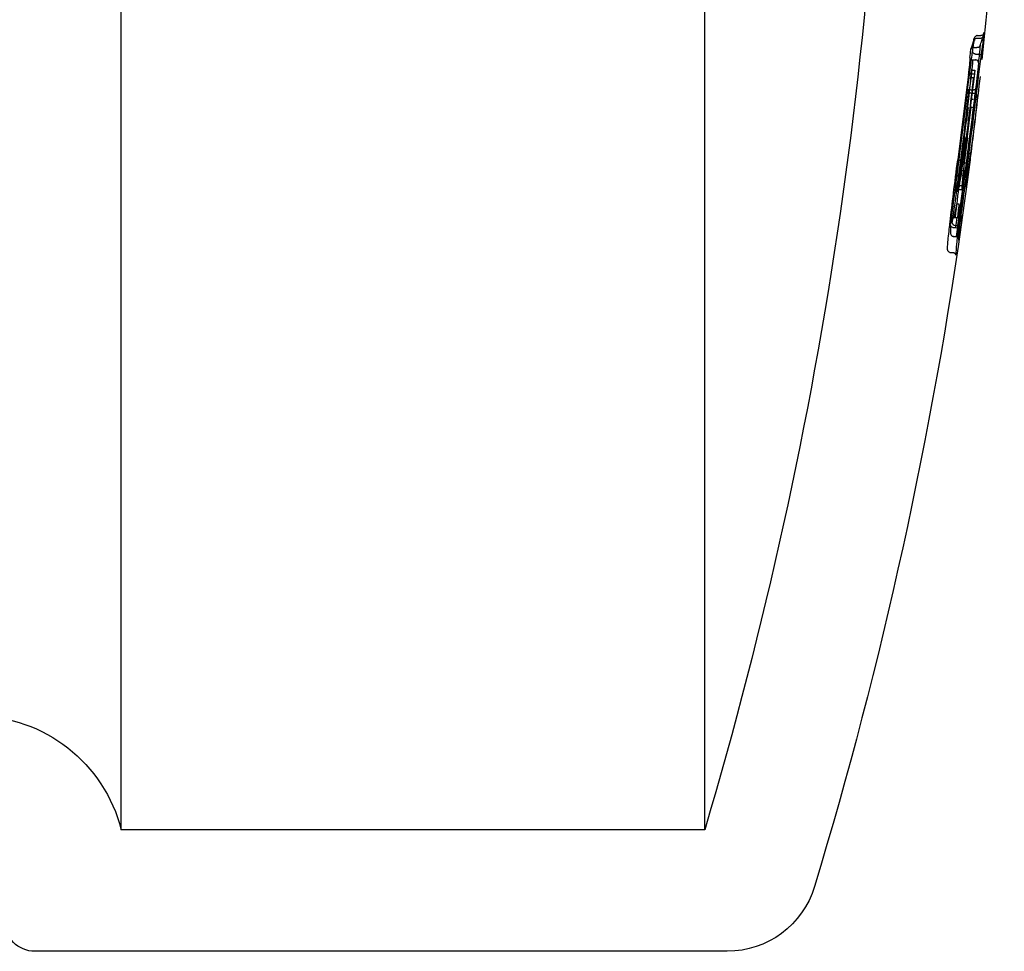
# Model space of a CAD drawing. Units: millimetres. Extents: x 34827 to 41223, y -2252 to 7565.
# Drawn here: x 39238 to 39270, y 3620 to 3651 of the extents above; entities that cross this region are included whole.
import ezdxf

# ---------------------------------------------------------------- set-up
doc = ezdxf.new("R2010")
doc.units = ezdxf.units.MM
doc.header["$LTSCALE"] = 500
doc.layers.add('HAGS-PLAN', color=7, linetype='Continuous')

msp = doc.modelspace()

# ---------------------------------------------------------------- linework, layer by layer
at = {"layer": 'HAGS-PLAN'}
for p, q in [((39241.18, 3623.863), (39241.18, 3664.863)), ((39260.383, 3623.863), (39260.383, 3664.863)), ((39269.364, 3650.01), (39269.468, 3650.01)), ((39269.25, 3649.619), (39269.344, 3649.619)), ((39269.358, 3649.931), (39269.479, 3649.931)), ((39269.312, 3649.4), (39269.393, 3649.4)), ((39269.215, 3649.211), (39269.293, 3649.211)), ((39269.163, 3648.752), (39269.264, 3648.752)), ((39269.18, 3648.867), (39269.273, 3648.867)), ((39269.264, 3648.752), (39269.264, 3648.752)), ((39269.138, 3648.23), (39269.24, 3648.23)), ((39269.173, 3648.114), (39269.25, 3648.114)), ((39269.135, 3647.92), (39269.22, 3647.92)), ((39268.946, 3646.647), (39269.041, 3646.647)), ((39268.81, 3645.906), (39268.809, 3645.906)), ((39268.81, 3645.906), (39268.901, 3645.906)), ((39268.902, 3645.906), (39268.901, 3645.906)), ((39268.911, 3645.823), (39268.993, 3645.823)), ((39268.993, 3645.823), (39268.999, 3645.823)), ((39268.822, 3645.573), (39268.939, 3645.573)), ((39268.737, 3645.079), (39268.863, 3645.079)), ((39268.792, 3645.385), (39268.792, 3645.385)), ((39268.864, 3645.079), (39268.863, 3645.079)), ((39268.88, 3645.385), (39268.88, 3645.385)), ((39268.735, 3644.938), (39268.863, 3644.938)), ((39268.674, 3644.468), (39268.762, 3644.468)), ((39268.763, 3644.468), (39268.762, 3644.468)), ((39268.604, 3644.025), (39268.651, 3644.025)), ((39268.651, 3644.025), (39268.754, 3644.025)), ((39268.568, 3643.696), (39268.64, 3643.696)), ((39268.631, 3643.758), (39268.713, 3643.758)), ((39268.576, 3643.399), (39268.648, 3643.399)), ((39268.48, 3642.866), (39268.551, 3642.866)), ((39260.383, 3623.863), (39241.18, 3623.863)), ((39261.127, 3619.863), (39238.337, 3619.863))]:
    msp.add_line(p, q, dxfattribs=at)
at = {"layer": 'HAGS-PLAN', "extrusion": (2.17789e-16, 0, -1)}
for centre, radius, start, end in [((-39122.194, 3664.863), 144.143, 180, 196.52538), ((-39122.194, 3664.863), 148.037, 185.88176, 186.10414), ((-39122.194, 3664.863), 147.843, 186.18094, 187.77452), ((-39122.194, 3664.863), 148.143, 187.90367, 196.82025), ((-39261.127, 3622.863), 3, 196.8202, 270), ((-39238.337, 3620.863), 1, 270, 0)]:
    msp.add_arc(centre, radius, start, end, dxfattribs=at)
at = {"layer": 'HAGS-PLAN', "extrusion": (2.17789e-16, 1.54074e-33, -1)}
msp.add_arc((-39122.194, 3664.863), 148.143, 182.00537, 186.06218, dxfattribs=at)
at = {"layer": 'HAGS-PLAN'}
for radius, start, end in [(147.745, 353.94801, 354.04908), (147.98, 351.77623, 351.90509), (148.134, 351.61937, 351.93931)]:
    msp.add_arc((39122.194, 3664.863), radius, start, end, dxfattribs=at)
at = {"layer": 'HAGS-PLAN', "extrusion": (2.17789e-16, -6.16298e-33, -1)}
msp.add_arc((-39122.194, 3664.863), 147.785, 188.11757, 188.19491, dxfattribs=at)
at = {"layer": 'HAGS-PLAN', "extrusion": (2.17789e-16, 1.91052e-30, -1)}
msp.add_arc((-39122.194, 3664.863), 148.034, 188.0919, 188.33715, dxfattribs=at)
at = {"layer": 'HAGS-PLAN', "extrusion": (2.17789e-16, 6.16298e-33, -1)}
msp.add_arc((-39122.194, 3664.863), 148.08, 188.07424, 188.25831, dxfattribs=at)
at = {"layer": 'HAGS-PLAN', "extrusion": (2.17789e-16, 3.85186e-34, -1)}
msp.add_arc((-39236.337, 3622.621), 5, 90.5, 165.6253, dxfattribs=at)
at = {"layer": 'HAGS-PLAN', "extrusion": (2.50641e-16, 8.01979e-17, -1)}
msp.add_ellipse((39269.362, 3649.997), major_axis=(-0.0997, -0.0002), ratio=0.13543, start_param=1.505358, end_param=1.58542, dxfattribs=at)
at = {"layer": 'HAGS-PLAN'}
for centre, major_axis, ratio, start_param, end_param in [((39269.469, 3650.024), (-0.0997, -0.0002), 0.135431, -4.726985, -4.646984), ((39269.356, 3649.828), (-0.0955, 0.0295), 0.997476, -0.06563, 0.039945), ((39269.342, 3649.605), (-0.0995, -0.0002), 0.135091, -1.719224, -1.58368), ((39269.313, 3649.496), (-0.0839, -0.0486), 0.99231, 0.923346, 1.042288), ((39267.974, 3645.795), (1.427, 10.379), 0.086156, -1.528107, -1.282927), ((39269.237, 3648.572), (-0.0994, 0.0111), 0.512719, -1.512573, 0.002094), ((39269.137, 3648.199), (-0.0993, 0.0122), 0.309392, -1.532132, 0.029272), ((39269.151, 3647.604), (-0.0991, 0.0132), 0.428619, -2.293159, -1.515575), ((39269.151, 3647.604), (0.0991, -0.0132), 0.428619, 0.03528, 0.848434), ((39270.412, 3661.432), (3.382, 28.755), 0.014692, -2.161111, -2.109126), ((39268.81, 3645.911), (-0.0992, 0.0127), 0.042635, -0.038178, 1.573679), ((39268.932, 3646.934), (-0.627, -5.205), 0.038931, 1.186284, 1.360492), ((39268.902, 3645.902), (0.0992, -0.0127), 0.000001, 0, 0.000057), ((39268.932, 3646.934), (-0.627, -5.205), 0.038931, 0.919238, 1.186284), ((39268.561, 3643.869), (-0.0993, 0.0114), 0.000009, 0, 0.000054), ((39268.631, 3643.827), (-0.0989, 0.0147), 0.679948, 0.007703, 1.671314), ((39268.608, 3644.068), (-0.0746, -0.0034), 0.569004, 1.325853, 1.491238), ((39268.577, 3643.512), (0.011, 0.112), 0.889521, 1.628953, 1.67068), ((39268.568, 3643.796), (-0.0703, 0.0704), 0.997829, 2.23975, 2.357893), ((39268.638, 3643.738), (0.0993, -0.0114), 0.000007, 0, 0.000045), ((39268.648, 3643.3), (-0.0721, 0.0683), 0.999568, -0.970756, -0.812404), ((39268.48, 3642.967), (-0.0385, -0.0923), 0.999807, 0.113415, 0.395481)]:
    msp.add_ellipse(centre, major_axis=major_axis, ratio=ratio, start_param=start_param, end_param=end_param, dxfattribs=at)
at = {"layer": 'HAGS-PLAN', "extrusion": (2.16662e-16, -4.03859e-18, -1)}
msp.add_ellipse((39269.477, 3650.027), major_axis=(0.0955, -0.0296), ratio=0.997479, start_param=-0.038111, end_param=0.060167, dxfattribs=at)
at = {"layer": 'HAGS-PLAN', "extrusion": (2.16696e-16, -1.30879e-17, -1)}
msp.add_ellipse((39269.241, 3649.531), major_axis=(-0.0976, 0.023), ratio=0.864123, start_param=-0.110609, end_param=1.325266, dxfattribs=at)
at = {"layer": 'HAGS-PLAN', "extrusion": (2.51326e-16, -6.21155e-17, -1)}
msp.add_ellipse((39269.252, 3649.632), major_axis=(-0.0995, -0.0002), ratio=0.13509, start_param=-1.557915, end_param=-1.422273, dxfattribs=at)
at = {"layer": 'HAGS-PLAN', "extrusion": (2.16768e-16, -1.29861e-17, -1)}
for start_param, end_param in [(-3.252979, -1.816241), (-3.290731, -3.252979)]:
    msp.add_ellipse((39269.353, 3649.706), major_axis=(-0.0976, 0.023), ratio=0.863549, start_param=start_param, end_param=end_param, dxfattribs=at)
at = {"layer": 'HAGS-PLAN', "extrusion": (0, 0, -1)}
for centre, major_axis, ratio, start_param, end_param in [((39268.81, 3646.072), (1.007, 7.764), 0.014349, -5.066783, -4.692969), ((39269.031, 3646.89), (-0.627, -5.27), 0.038493, -1.360915, -1.102821)]:
    msp.add_ellipse(centre, major_axis=major_axis, ratio=ratio, start_param=start_param, end_param=end_param, dxfattribs=at)
at = {"layer": 'HAGS-PLAN', "extrusion": (2.18035e-16, -2.18902e-18, -1)}
msp.add_ellipse((39269.163, 3648.719), major_axis=(-0.0993, 0.0122), ratio=0.330456, start_param=-0.037172, end_param=1.528662, dxfattribs=at)
at = {"layer": 'HAGS-PLAN', "extrusion": (1.36013e-18, 1.70234e-17, -1)}
msp.add_ellipse((39269.263, 3648.868), major_axis=(-0.029, -0.362), ratio=0.027436, start_param=-1.570762, end_param=-1.249045, dxfattribs=at)
at = {"layer": 'HAGS-PLAN', "extrusion": (2.39051e-16, -7.20338e-18, -1)}
msp.add_ellipse((39253.9, 3625.957), major_axis=(12.176, 43.052), ratio=0.233195, start_param=-5.330268, end_param=-5.263649, dxfattribs=at)
at = {"layer": 'HAGS-PLAN', "extrusion": (2.17736e-16, -5.09647e-18, -1)}
msp.add_ellipse((39269.24, 3648.261), major_axis=(0.0993, -0.0122), ratio=0.309484, start_param=-0.030622, end_param=1.532146, dxfattribs=at)
at = {"layer": 'HAGS-PLAN', "extrusion": (2.18291e-16, -8.42339e-19, -1)}
msp.add_ellipse((39269.055, 3647.691), major_axis=(-0.0991, 0.0132), ratio=0.428778, start_param=-1.626034, end_param=-0.036622, dxfattribs=at)
at = {"layer": 'HAGS-PLAN', "extrusion": (3.07649e-18, 2.61189e-17, -1)}
msp.add_ellipse((39268.926, 3646.649), major_axis=(-0.611, -5.024), ratio=0.003921, start_param=-1.570811, end_param=-1.316999, dxfattribs=at)
at = {"layer": 'HAGS-PLAN', "extrusion": (2.18331e-16, -8.74307e-19, -1)}
msp.add_ellipse((39268.792, 3645.41), major_axis=(-0.0992, 0.0124), ratio=0.243383, start_param=-1.600324, end_param=0.029348, dxfattribs=at)
at = {"layer": 'HAGS-PLAN', "extrusion": (2.18332e-16, -8.62904e-19, -1)}
msp.add_ellipse((39268.88, 3645.361), major_axis=(0.0992, -0.0124), ratio=0.243284, start_param=-1.600315, end_param=-1.004867, dxfattribs=at)
at = {"layer": 'HAGS-PLAN', "extrusion": (2.51002e-16, -8.59585e-18, -1)}
msp.add_ellipse((39268.88, 3645.361), major_axis=(0.0992, -0.0124), ratio=0.243284, start_param=-1.004867, end_param=-0.951414, dxfattribs=at)
at = {"layer": 'HAGS-PLAN', "extrusion": (2.08642e-16, 1.08196e-16, -1)}
msp.add_ellipse((39268.88, 3645.361), major_axis=(0.0992, -0.0124), ratio=0.243284, start_param=-0.951414, end_param=0.030669, dxfattribs=at)
at = {"layer": 'HAGS-PLAN', "extrusion": (2.15521e-16, 4.79322e-17, -1)}
msp.add_ellipse((39268.674, 3644.492), major_axis=(-0.0991, 0.0131), ratio=0.237491, start_param=-0.000025, end_param=0.000247, dxfattribs=at)
at = {"layer": 'HAGS-PLAN', "extrusion": (2.13422e-16, -3.76819e-17, -1)}
msp.add_ellipse((39268.569, 3643.785), major_axis=(-0.1, 0.002), ratio=0.888856, start_param=-0.010376, end_param=0.106855, dxfattribs=at)
at = {"layer": 'HAGS-PLAN', "extrusion": (2.13514e-16, -3.80872e-17, -1)}
msp.add_ellipse((39268.569, 3643.785), major_axis=(-0.1, 0.002), ratio=0.889273, start_param=-1.45963, end_param=-0.007158, dxfattribs=at)
at = {"layer": 'HAGS-PLAN', "extrusion": (2.55468e-16, -2.04524e-17, -1)}
msp.add_ellipse((39268.654, 3644.048), major_axis=(-0.098, -0.0007), ratio=0.232611, start_param=-1.539397, end_param=-1.406753, dxfattribs=at)
at = {"layer": 'HAGS-PLAN', "extrusion": (2.17787e-16, -4.75646e-21, -1)}
msp.add_ellipse((39268.64, 3643.597), major_axis=(0.0703, -0.0704), ratio=0.997831, start_param=-2.358027, end_param=-2.23995, dxfattribs=at)
at = {"layer": 'HAGS-PLAN', "extrusion": (2.13637e-16, -3.80892e-17, -1)}
msp.add_ellipse((39268.639, 3643.607), major_axis=(-0.1, 0.002), ratio=0.888853, start_param=1.681371, end_param=3.28149, dxfattribs=at)
at = {"layer": 'HAGS-PLAN', "extrusion": (2.17786e-16, 4.41532e-21, -1)}
msp.add_ellipse((39268.576, 3643.499), major_axis=(0.0722, -0.0683), ratio=0.999567, start_param=0.813088, end_param=0.971534, dxfattribs=at)
at = {"layer": 'HAGS-PLAN', "extrusion": (2.1251e-16, -2.9289e-17, -1)}
msp.add_ellipse((39268.647, 3643.287), major_axis=(0.011, 0.112), ratio=0.890175, start_param=0.051331, end_param=1.610948, dxfattribs=at)
at = {"layer": 'HAGS-PLAN', "extrusion": (2.16877e-16, 8.51154e-21, -1)}
msp.add_ellipse((39268.551, 3642.767), major_axis=(0.0281, 0.096), ratio=0.999815, start_param=-0.285209, end_param=0.000005, dxfattribs=at)
at = {"layer": 'HAGS-PLAN'}
for points, knots in [([(39269.356, 3650.01), (39269.349, 3650.01), (39269.343, 3650.009), (39269.327, 3650.006), (39269.317, 3650.002), (39269.298, 3649.99), (39269.288, 3649.982), (39269.273, 3649.963), (39269.267, 3649.953), (39269.257, 3649.931), (39269.254, 3649.919), (39269.253, 3649.907), (39269.253, 3649.906), (39269.253, 3649.906)], [0.0243779, 0.0243779, 0.0243779, 0.0243779, 0.02700905, 0.02700905, 0.03115496, 0.03115496, 0.03704221, 0.03704221, 0.04284741, 0.04284741, 0.04898896, 0.04898896, 0.04926955, 0.04926955, 0.04926955, 0.04926955]), ([(39269.573, 3650.001), (39269.572, 3649.999), (39269.569, 3649.982), (39269.557, 3649.916), (39269.547, 3649.85), (39269.518, 3649.647), (39269.496, 3649.489), (39269.447, 3649.112), (39269.418, 3648.886), (39269.372, 3648.515), (39269.355, 3648.384), (39269.339, 3648.249)], [0, 0, 0, 0, 0.344225, 0.344225, 0.940576, 0.940576, 1.746329, 1.746329, 2.576275, 2.576275, 3.004343, 3.004343, 3.004343, 3.004343]), ([(39269.451, 3649.683), (39269.46, 3649.708), (39269.469, 3649.734), (39269.488, 3649.787), (39269.498, 3649.816), (39269.516, 3649.873), (39269.524, 3649.901), (39269.541, 3649.958), (39269.548, 3649.987), (39269.563, 3650.044), (39269.57, 3650.073), (39269.576, 3650.101)], [6.2322056, 6.2322056, 6.2322056, 6.2322056, 6.23589525, 6.23589525, 6.24002964, 6.24002964, 6.24416404, 6.24416404, 6.24829843, 6.24829843, 6.25243283, 6.25243283, 6.25243283, 6.25243283]), ([(39269.576, 3650.101), (39269.575, 3650.094), (39269.573, 3650.087), (39269.565, 3650.069), (39269.56, 3650.059), (39269.545, 3650.041), (39269.535, 3650.032), (39269.515, 3650.02), (39269.506, 3650.016), (39269.49, 3650.011), (39269.483, 3650.01), (39269.476, 3650.01)], [0.00166416, 0.00166416, 0.00166416, 0.00166416, 0.00459084, 0.00459084, 0.00894314, 0.00894314, 0.01354278, 0.01354278, 0.01676579, 0.01676579, 0.01891271, 0.01891271, 0.01891271, 0.01891271]), ([(39269.479, 3649.931), (39269.49, 3649.931), (39269.502, 3649.933), (39269.522, 3649.94), (39269.532, 3649.946), (39269.547, 3649.957), (39269.553, 3649.963), (39269.56, 3649.973), (39269.563, 3649.977), (39269.567, 3649.984), (39269.568, 3649.986), (39269.569, 3649.99), (39269.57, 3649.991), (39269.57, 3649.992)], [0, 0, 0, 0, 0.0363927, 0.0363927, 0.0723616, 0.0723616, 0.1055638, 0.1055638, 0.1347411, 0.1347411, 0.1699265, 0.1699265, 0.1982962, 0.1982962, 0.1982962, 0.1982962]), ([(39269.579, 3650.115), (39269.579, 3650.115), (39269.579, 3650.114), (39269.578, 3650.109), (39269.577, 3650.105), (39269.576, 3650.101)], [-0.000215532, -0.000215532, -0.000215532, -0.000215532, 0, 0, 0.001664159, 0.001664159, 0.001664159, 0.001664159]), ([(39269.038, 3648.211), (39269.067, 3648.448), (39269.096, 3648.676), (39269.148, 3649.086), (39269.172, 3649.272), (39269.213, 3649.569), (39269.229, 3649.684), (39269.248, 3649.802), (39269.253, 3649.83), (39269.259, 3649.853)], [0, 0, 0, 0, 0.752019, 0.752019, 1.529593, 1.529593, 2.302042, 2.302042, 2.772733, 2.772733, 2.772733, 2.772733]), ([(39269.147, 3649.563), (39269.155, 3649.587), (39269.164, 3649.611), (39269.18, 3649.659), (39269.188, 3649.683), (39269.203, 3649.73), (39269.211, 3649.754), (39269.225, 3649.802), (39269.231, 3649.826), (39269.244, 3649.873), (39269.25, 3649.897), (39269.255, 3649.921)], [6.23260385, 6.23260385, 6.23260385, 6.23260385, 6.23629275, 6.23629275, 6.23998166, 6.23998166, 6.24367056, 6.24367056, 6.24735946, 6.24735946, 6.25104837, 6.25104837, 6.25104837, 6.25104837]), ([(39269.263, 3649.863), (39269.264, 3649.866), (39269.265, 3649.869), (39269.268, 3649.876), (39269.27, 3649.879), (39269.274, 3649.886), (39269.277, 3649.89), (39269.285, 3649.9), (39269.292, 3649.907), (39269.307, 3649.917), (39269.315, 3649.922), (39269.334, 3649.928), (39269.344, 3649.931), (39269.356, 3649.931), (39269.357, 3649.931), (39269.358, 3649.931)], [0, 0, 0, 0, 0.0383583, 0.0383583, 0.0630421, 0.0630421, 0.0883118, 0.0883118, 0.122441, 0.122441, 0.1525021, 0.1525021, 0.1866741, 0.1866741, 0.1897617, 0.1897617, 0.1897617, 0.1897617]), ([(39269.115, 3649.288), (39269.114, 3649.238), (39269.107, 3649.151), (39269.088, 3648.95), (39269.076, 3648.834), (39269.063, 3648.73)], [0.0000000983, 0.0000000983, 0.0000000983, 0.0000000983, 0.0003303215, 0.0003303215, 0.000660643, 0.000660643, 0.000660643, 0.000660643]), ([(39269.115, 3649.286), (39269.114, 3649.278), (39269.116, 3649.269), (39269.121, 3649.26), (39269.124, 3649.254), (39269.129, 3649.247), (39269.136, 3649.241), (39269.141, 3649.236), (39269.148, 3649.231), (39269.155, 3649.227), (39269.163, 3649.223), (39269.171, 3649.219), (39269.18, 3649.217), (39269.189, 3649.214), (39269.198, 3649.212), (39269.208, 3649.211)], [0.0000021933, 0.0000021933, 0.0000021933, 0.0000021933, 0.0000502806, 0.0000502806, 0.0000502806, 0.0000867268, 0.0000867268, 0.0000867268, 0.0001175381, 0.0001175381, 0.0001175381, 0.0001464387, 0.0001464387, 0.0001464387, 0.0001754848, 0.0001754848, 0.0001754848, 0.0001754848]), ([(39269.115, 3649.288), (39269.115, 3649.288), (39269.115, 3649.287), (39269.115, 3649.287), (39269.115, 3649.287), (39269.115, 3649.286), (39269.115, 3649.286), (39269.115, 3649.286)], [-0.0007568567, -0.0007568567, -0.0007568567, -0.0007568567, -0.0005266735, -0.0005266735, -0.000224669, -0.000224669, 0, 0, 0, 0]), ([(39269.301, 3649.401), (39269.294, 3649.401), (39269.286, 3649.403), (39269.272, 3649.407), (39269.265, 3649.41), (39269.247, 3649.419), (39269.238, 3649.427), (39269.223, 3649.442), (39269.218, 3649.45), (39269.211, 3649.466), (39269.209, 3649.474), (39269.209, 3649.484), (39269.209, 3649.486), (39269.209, 3649.487)], [-0.0168262, -0.0168262, -0.0168262, -0.0168262, -0.01460521, -0.01460521, -0.01218461, -0.01218461, -0.00793341, -0.00793341, -0.00389915, -0.00389915, 0, 0, 0.00087538, 0.00087538, 0.00087538, 0.00087538]), ([(39269.393, 3649.4), (39269.395, 3649.4), (39269.397, 3649.4), (39269.401, 3649.4), (39269.403, 3649.399), (39269.405, 3649.399)], [-0.001153767, -0.001153767, -0.001153767, -0.001153767, -0.000578573, -0.000578573, -0.000003572, -0.000003572, -0.000003572, -0.000003572]), ([(39269.496, 3649.31), (39269.496, 3649.31), (39269.496, 3649.311), (39269.497, 3649.32), (39269.496, 3649.329), (39269.489, 3649.347), (39269.484, 3649.356), (39269.469, 3649.373), (39269.459, 3649.38), (39269.441, 3649.389), (39269.434, 3649.392), (39269.425, 3649.395), (39269.423, 3649.396), (39269.421, 3649.396)], [-0.0176982, -0.0176982, -0.0176982, -0.0176982, -0.01761049, -0.01761049, -0.01334673, -0.01334673, -0.00889887, -0.00889887, -0.00467496, -0.00467496, -0.00223614, -0.00223614, -0.00165012, -0.00165012, -0.00165012, -0.00165012]), ([(39269.18, 3648.867), (39269.19, 3648.942), (39269.199, 3649.018), (39269.212, 3649.141), (39269.215, 3649.188), (39269.215, 3649.211)], [0.0001176481, 0.0001176481, 0.0001176481, 0.0001176481, 0.0003472175, 0.0003472175, 0.0005767868, 0.0005767868, 0.0005767868, 0.0005767868]), ([(39269.301, 3649.211), (39269.3, 3649.211), (39269.298, 3649.211), (39269.296, 3649.211), (39269.295, 3649.211), (39269.293, 3649.211)], [-0.0007518226, -0.0007518226, -0.0007518226, -0.0007518226, -0.000375844, -0.000375844, 0, 0, 0, 0]), ([(39269.392, 3649.121), (39269.393, 3649.13), (39269.392, 3649.139), (39269.388, 3649.159), (39269.383, 3649.168), (39269.368, 3649.185), (39269.359, 3649.192), (39269.341, 3649.201), (39269.333, 3649.204), (39269.317, 3649.209), (39269.309, 3649.21), (39269.301, 3649.211)], [0.00043079, 0.00043079, 0.00043079, 0.00043079, 0.00449819, 0.00449819, 0.00924845, 0.00924845, 0.01342085, 0.01342085, 0.01618523, 0.01618523, 0.01870223, 0.01870223, 0.01870223, 0.01870223]), ([(39269.393, 3649.13), (39269.393, 3649.126), (39269.393, 3649.122), (39269.393, 3649.107), (39269.393, 3649.094), (39269.391, 3649.049), (39269.388, 3649.01), (39269.382, 3648.949), (39269.38, 3648.932), (39269.376, 3648.884), (39269.372, 3648.854), (39269.367, 3648.807), (39269.365, 3648.79), (39269.363, 3648.773)], [0.0230714, 0.0230714, 0.0230714, 0.0230714, 0.0480907, 0.0480907, 0.1314125, 0.1314125, 0.2743946, 0.2743946, 0.3301117, 0.3301117, 0.4203387, 0.4203387, 0.4724715, 0.4724715, 0.4724715, 0.4724715]), ([(39269.391, 3649.143), (39269.392, 3649.139), (39269.392, 3649.135), (39269.393, 3649.131), (39269.393, 3649.131), (39269.393, 3649.13)], [0, 0, 0, 0, 0.02034999, 0.02034999, 0.02307139, 0.02307139, 0.02307139, 0.02307139]), ([(39269.391, 3649.117), (39269.391, 3649.118), (39269.391, 3649.118), (39269.392, 3649.119), (39269.392, 3649.12), (39269.392, 3649.121)], [-0.0000928457, -0.0000928457, -0.0000928457, -0.0000928457, 0, 0, 0.0004307866, 0.0004307866, 0.0004307866, 0.0004307866]), ([(39269.063, 3648.73), (39269.008, 3648.28), (39268.951, 3647.821), (39268.891, 3647.347), (39268.832, 3646.874), (39268.772, 3646.401), (39268.711, 3645.924)], [0, 0, 0, 0, 0.001440788, 0.001440788, 0.001440788, 0.002879202, 0.002879202, 0.002879202, 0.002879202]), ([(39269.363, 3648.773), (39269.266, 3647.981), (39269.159, 3647.132), (39269.035, 3646.156), (39269.018, 3646.023), (39269.001, 3645.889)], [0, 0, 0, 0, 2.548741, 2.548741, 2.951645, 2.951645, 2.951645, 2.951645]), ([(39268.693, 3645.423), (39268.721, 3645.648), (39268.749, 3645.877), (39268.778, 3646.107), (39268.778, 3646.111), (39268.779, 3646.115), (39268.78, 3646.119), (39268.809, 3646.352), (39268.838, 3646.59), (39268.867, 3646.824), (39268.926, 3647.296), (39268.983, 3647.758), (39269.038, 3648.21)], [0, 0, 0, 0, 0.000700065, 0.000700065, 0.000700065, 0.000712741, 0.000712741, 0.000712741, 0.001422093, 0.001422093, 0.001422093, 0.002850964, 0.002850964, 0.002850964, 0.002850964]), ([(39268.811, 3645.878), (39268.899, 3646.561), (39268.975, 3647.207), (39269.042, 3647.843), (39269.05, 3647.921), (39269.058, 3647.998)], [0.000199, 0.000199, 0.000199, 0.000199, 2.240599, 2.240599, 2.56279, 2.56279, 2.56279, 2.56279]), ([(39269.339, 3648.25), (39269.296, 3647.898), (39269.251, 3647.536), (39269.206, 3647.168), (39269.191, 3647.046), (39269.176, 3646.923), (39269.16, 3646.8), (39269.1, 3646.31), (39269.039, 3645.826), (39268.979, 3645.347)], [0, 0, 0, 0, 0.001120235, 0.001120235, 0.001120235, 0.001493448, 0.001493448, 0.001493448, 0.002987294, 0.002987294, 0.002987294, 0.002987294]), ([(39269.058, 3647.998), (39269.065, 3648.067), (39269.069, 3648.122), (39269.073, 3648.176), (39269.074, 3648.19), (39269.074, 3648.201), (39269.074, 3648.203), (39269.074, 3648.203), (39269.074, 3648.203), (39269.074, 3648.201), (39269.074, 3648.2), (39269.075, 3648.194), (39269.076, 3648.19), (39269.079, 3648.181), (39269.081, 3648.175), (39269.086, 3648.163), (39269.089, 3648.158), (39269.098, 3648.147), (39269.104, 3648.141), (39269.118, 3648.129), (39269.127, 3648.124), (39269.147, 3648.117), (39269.158, 3648.114), (39269.17, 3648.114), (39269.171, 3648.114), (39269.173, 3648.114)], [0.0003873, 0.0003873, 0.0003873, 0.0003873, 0.3398504, 0.3398504, 0.5065915, 0.5065915, 0.5779046, 0.5779046, 0.5996653, 0.5996653, 0.6356242, 0.6356242, 0.660806, 0.660806, 0.6853198, 0.6853198, 0.7053085, 0.7053085, 0.731253, 0.731253, 0.7625803, 0.7625803, 0.795843, 0.795843, 0.7996195, 0.7996195, 0.7996195, 0.7996195]), ([(39269.25, 3648.114), (39269.261, 3648.114), (39269.272, 3648.112), (39269.293, 3648.105), (39269.303, 3648.1), (39269.32, 3648.086), (39269.328, 3648.078), (39269.336, 3648.066), (39269.339, 3648.061), (39269.343, 3648.054), (39269.344, 3648.05), (39269.347, 3648.041), (39269.348, 3648.036), (39269.35, 3648.028), (39269.35, 3648.025), (39269.351, 3648.018), (39269.351, 3648.015), (39269.352, 3648.004), (39269.352, 3647.998), (39269.351, 3647.969), (39269.348, 3647.939), (39269.343, 3647.876), (39269.341, 3647.853), (39269.338, 3647.828)], [0, 0, 0, 0, 0.0331844, 0.0331844, 0.0664897, 0.0664897, 0.0996992, 0.0996992, 0.1152129, 0.1152129, 0.1286535, 0.1286535, 0.1513189, 0.1513189, 0.1724353, 0.1724353, 0.2056266, 0.2056266, 0.2908586, 0.2908586, 0.5482725, 0.5482725, 0.674123, 0.674123, 0.674123, 0.674123]), ([(39268.637, 3645.005), (39268.641, 3645.042), (39268.645, 3645.081), (39268.649, 3645.122), (39268.661, 3645.242), (39268.675, 3645.38), (39268.692, 3645.534), (39268.715, 3645.744), (39268.741, 3645.976), (39268.771, 3646.223), (39268.8, 3646.469), (39268.831, 3646.725), (39268.862, 3646.974), (39268.862, 3646.978), (39268.863, 3646.981), (39268.863, 3646.985), (39268.865, 3646.997), (39268.866, 3647.009), (39268.868, 3647.021), (39268.897, 3647.255), (39268.927, 3647.486), (39268.955, 3647.702)], [0, 0, 0, 0, 0.000189226, 0.000189226, 0.000189226, 0.000748318, 0.000748318, 0.000748318, 0.001513811, 0.001513811, 0.001513811, 0.002270716, 0.002270716, 0.002270716, 0.002281621, 0.002281621, 0.002281621, 0.002318023, 0.002318023, 0.002318023, 0.003027621, 0.003027621, 0.003027621, 0.003027621]), ([(39269.133, 3647.92), (39269.134, 3647.92), (39269.134, 3647.92), (39269.135, 3647.92), (39269.135, 3647.92), (39269.135, 3647.92)], [0.0000015074, 0.0000015074, 0.0000015074, 0.0000015074, 0.0000891142, 0.0000891142, 0.0001777228, 0.0001777228, 0.0001777228, 0.0001777228]), ([(39269.055, 3647.647), (39269.024, 3647.428), (39268.992, 3647.192), (39268.93, 3646.718), (39268.899, 3646.475), (39268.842, 3646.008), (39268.815, 3645.79), (39268.77, 3645.392), (39268.751, 3645.221), (39268.737, 3645.079)], [-0.000000019, -0.000000019, -0.000000019, -0.000000019, 0.000728069, 0.000728069, 0.001456157, 0.001456157, 0.002184245, 0.002184245, 0.002912324, 0.002912324, 0.002912324, 0.002912324]), ([(39268.863, 3645.079), (39268.876, 3645.22), (39268.893, 3645.392), (39268.934, 3645.789), (39268.958, 3646.008), (39269.01, 3646.474), (39269.039, 3646.718), (39269.095, 3647.193), (39269.124, 3647.428), (39269.151, 3647.647)], [0, 0, 0, 0, 0.0007296, 0.0007296, 0.001459199, 0.001459199, 0.002188799, 0.002188799, 0.002918398, 0.002918398, 0.002918398, 0.002918398]), ([(39269.251, 3647.593), (39269.237, 3647.488), (39269.223, 3647.381), (39269.209, 3647.271), (39269.202, 3647.216), (39269.195, 3647.16), (39269.187, 3647.105), (39269.184, 3647.077), (39269.18, 3647.049), (39269.177, 3647.021), (39269.174, 3646.995), (39269.17, 3646.97), (39269.167, 3646.944), (39269.139, 3646.716), (39269.11, 3646.482), (39269.084, 3646.258), (39269.058, 3646.036), (39269.034, 3645.829), (39269.013, 3645.64), (39269.013, 3645.636), (39269.012, 3645.632), (39269.012, 3645.628), (39269.007, 3645.585), (39269.003, 3645.543), (39268.998, 3645.503), (39268.995, 3645.47), (39268.992, 3645.438), (39268.988, 3645.407), (39268.983, 3645.361), (39268.979, 3645.316), (39268.975, 3645.274), (39268.973, 3645.253), (39268.97, 3645.232), (39268.968, 3645.212), (39268.967, 3645.192), (39268.965, 3645.173), (39268.963, 3645.154)], [0, 0, 0, 0, 0.000345762, 0.000345762, 0.000345762, 0.000518643, 0.000518643, 0.000518643, 0.000605083, 0.000605083, 0.000605083, 0.000683364, 0.000683364, 0.000683364, 0.001383048, 0.001383048, 0.001383048, 0.002074571, 0.002074571, 0.002074571, 0.002089252, 0.002089252, 0.002089252, 0.002247452, 0.002247452, 0.002247452, 0.002377113, 0.002377113, 0.002377113, 0.002571604, 0.002571604, 0.002571604, 0.002668849, 0.002668849, 0.002668849, 0.002766095, 0.002766095, 0.002766095, 0.002766095]), ([(39269.243, 3646.951), (39269.21, 3646.669), (39269.175, 3646.371), (39269.124, 3645.967), (39269.112, 3645.869), (39269.099, 3645.769)], [1.132344, 1.132344, 1.132344, 1.132344, 2.158297, 2.158297, 2.484233, 2.484233, 2.484233, 2.484233]), ([(39268.83, 3646.088), (39268.814, 3645.967), (39268.799, 3645.854), (39268.784, 3645.746), (39268.769, 3645.638), (39268.755, 3645.536), (39268.741, 3645.443), (39268.728, 3645.351), (39268.715, 3645.268), (39268.704, 3645.195), (39268.692, 3645.121), (39268.682, 3645.058), (39268.672, 3645.007), (39268.663, 3644.956), (39268.656, 3644.917), (39268.65, 3644.891), (39268.643, 3644.865), (39268.639, 3644.852), (39268.636, 3644.851), (39268.63, 3644.851), (39268.63, 3644.903), (39268.637, 3645.005)], [0, 0, 0, 0, 0.00038626, 0.00038626, 0.00038626, 0.000772519, 0.000772519, 0.000772519, 0.001158779, 0.001158779, 0.001158779, 0.001545038, 0.001545038, 0.001545038, 0.001931298, 0.001931298, 0.001931298, 0.002317557, 0.002317557, 0.002317557, 0.003090076, 0.003090076, 0.003090076, 0.003090076]), ([(39268.736, 3645.079), (39268.729, 3644.984), (39268.729, 3644.936), (39268.738, 3644.939), (39268.743, 3644.952), (39268.755, 3645.002), (39268.763, 3645.04), (39268.781, 3645.138), (39268.792, 3645.198), (39268.815, 3645.338), (39268.828, 3645.417), (39268.855, 3645.593), (39268.869, 3645.69), (39268.899, 3645.894), (39268.914, 3646.001), (39268.93, 3646.115)], [-0.000000019, -0.000000019, -0.000000019, -0.000000019, 0.000730861, 0.000730861, 0.001096301, 0.001096301, 0.001461741, 0.001461741, 0.001827181, 0.001827181, 0.002192621, 0.002192621, 0.00255806, 0.00255806, 0.0029235, 0.0029235, 0.0029235, 0.0029235]), ([(39269.037, 3646.115), (39269.023, 3646.001), (39269.009, 3645.893), (39268.983, 3645.688), (39268.97, 3645.591), (39268.943, 3645.395), (39268.929, 3645.298), (39268.917, 3645.218)], [0.00000002, 0.00000002, 0.00000002, 0.00000002, 0.000361432, 0.000361432, 0.000722865, 0.000722865, 0.001172174, 0.001172174, 0.001172174, 0.001172174]), ([(39268.963, 3645.154), (39268.96, 3645.11), (39268.958, 3645.077), (39268.958, 3645.055), (39268.958, 3645.044), (39268.959, 3645.036), (39268.959, 3645.031), (39268.96, 3645.029), (39268.96, 3645.027), (39268.961, 3645.026), (39268.961, 3645.025), (39268.961, 3645.025), (39268.961, 3645.025), (39268.962, 3645.025), (39268.962, 3645.025), (39268.962, 3645.025), (39268.962, 3645.025), (39268.962, 3645.025), (39268.962, 3645.025), (39268.965, 3645.026), (39268.97, 3645.04), (39268.975, 3645.064), (39268.978, 3645.077), (39268.981, 3645.092), (39268.985, 3645.109), (39268.988, 3645.127), (39268.992, 3645.146), (39268.996, 3645.169), (39269.012, 3645.261), (39269.033, 3645.398), (39269.058, 3645.565), (39269.059, 3645.575), (39269.061, 3645.586), (39269.062, 3645.596), (39269.073, 3645.671), (39269.084, 3645.752), (39269.096, 3645.836), (39269.099, 3645.861), (39269.103, 3645.885), (39269.106, 3645.91), (39269.116, 3645.985), (39269.127, 3646.062), (39269.137, 3646.143)], [0, 0, 0, 0, 0.000343715, 0.000343715, 0.000343715, 0.000515572, 0.000515572, 0.000515572, 0.000601501, 0.000601501, 0.000601501, 0.000644465, 0.000644465, 0.000644465, 0.000665947, 0.000665947, 0.000665947, 0.000687429, 0.000687429, 0.000687429, 0.001031144, 0.001031144, 0.001031144, 0.001203001, 0.001203001, 0.001203001, 0.001369489, 0.001369489, 0.001369489, 0.002062288, 0.002062288, 0.002062288, 0.002105253, 0.002105253, 0.002105253, 0.002406003, 0.002406003, 0.002406003, 0.002491932, 0.002491932, 0.002491932, 0.0027497, 0.0027497, 0.0027497, 0.0027497]), ([(39269.039, 3646.115), (39269.039, 3646.115), (39269.038, 3646.115), (39269.038, 3646.115), (39269.037, 3646.115), (39269.037, 3646.115)], [-0.0001692661, -0.0001692661, -0.0001692661, -0.0001692661, -0.0000848591, -0.0000848591, -0.000000228, -0.000000228, -0.000000228, -0.000000228]), ([(39269.137, 3646.142), (39269.137, 3646.14), (39269.136, 3646.134), (39269.124, 3646.125), (39269.116, 3646.121), (39269.098, 3646.116), (39269.087, 3646.115), (39269.073, 3646.114), (39269.07, 3646.114), (39269.067, 3646.114)], [0.000088541, 0.000088541, 0.000088541, 0.000088541, 0.000526426, 0.000526426, 0.000860122, 0.000860122, 0.001194045, 0.001194045, 0.001271669, 0.001271669, 0.001271669, 0.001271669]), ([(39269.137, 3646.143), (39269.137, 3646.143), (39269.137, 3646.142), (39269.137, 3646.142), (39269.137, 3646.142), (39269.137, 3646.142)], [-0.0000643953, -0.0000643953, -0.0000643953, -0.0000643953, 0, 0, 0.0000885408, 0.0000885408, 0.0000885408, 0.0000885408]), ([(39268.462, 3643.88), (39268.494, 3644.158), (39268.532, 3644.479), (39268.616, 3645.168), (39268.663, 3645.546), (39268.711, 3645.923)], [0, 0, 0, 0, 1.109726, 1.109726, 2.252568, 2.252568, 2.252568, 2.252568]), ([(39268.532, 3643.841), (39268.577, 3644.144), (39268.623, 3644.465), (39268.67, 3644.808), (39268.717, 3645.15), (39268.764, 3645.506), (39268.811, 3645.878)], [0, 0, 0, 0, 0.001255122, 0.001255122, 0.001255122, 0.002507259, 0.002507259, 0.002507259, 0.002507259]), ([(39269.001, 3645.889), (39268.95, 3645.485), (39268.899, 3645.079), (39268.811, 3644.351), (39268.771, 3644.016), (39268.738, 3643.726)], [0, 0, 0, 0, 1.22606, 1.22606, 2.385231, 2.385231, 2.385231, 2.385231]), ([(39268.811, 3645.878), (39268.811, 3645.878), (39268.811, 3645.878), (39268.811, 3645.875), (39268.811, 3645.872), (39268.813, 3645.866), (39268.815, 3645.863), (39268.823, 3645.854), (39268.829, 3645.849), (39268.847, 3645.839), (39268.857, 3645.835), (39268.876, 3645.83), (39268.883, 3645.828), (39268.896, 3645.825), (39268.903, 3645.824), (39268.91, 3645.823)], [-0.0162722, -0.0162722, -0.0162722, -0.0162722, -0.01620552, -0.01620552, -0.01417308, -0.01417308, -0.01199838, -0.01199838, -0.00813943, -0.00813943, -0.00428104, -0.00428104, -0.00206924, -0.00206924, 0, 0, 0, 0]), ([(39268.638, 3644.025), (39268.643, 3644.076), (39268.651, 3644.148), (39268.672, 3644.335), (39268.685, 3644.452), (39268.717, 3644.72), (39268.736, 3644.873), (39268.776, 3645.203), (39268.798, 3645.382), (39268.822, 3645.573)], [0.00000085, 0.00000085, 0.00000085, 0.00000085, 0.000639661, 0.000639661, 0.001278472, 0.001278472, 0.001917283, 0.001917283, 0.002556094, 0.002556094, 0.002556094, 0.002556094]), ([(39268.939, 3645.573), (39268.916, 3645.379), (39268.895, 3645.197), (39268.876, 3645.028), (39268.857, 3644.864), (39268.841, 3644.717), (39268.826, 3644.586), (39268.825, 3644.578), (39268.824, 3644.57), (39268.824, 3644.562), (39268.81, 3644.439), (39268.798, 3644.331), (39268.789, 3644.243), (39268.788, 3644.232), (39268.787, 3644.222), (39268.786, 3644.213), (39268.777, 3644.133), (39268.771, 3644.07), (39268.767, 3644.025)], [0, 0, 0, 0, 0.000642232, 0.000642232, 0.000642232, 0.001267128, 0.001267128, 0.001267128, 0.001306138, 0.001306138, 0.001306138, 0.001900693, 0.001900693, 0.001900693, 0.001969916, 0.001969916, 0.001969916, 0.002534254, 0.002534254, 0.002534254, 0.002534254]), ([(39268.737, 3645.079), (39268.737, 3645.079), (39268.737, 3645.079), (39268.736, 3645.079), (39268.736, 3645.079), (39268.736, 3645.079)], [0, 0, 0, 0, 0.00004508834, 0.00004508834, 0.00009007922, 0.00009007922, 0.00009007922, 0.00009007922]), ([(39268.917, 3645.218), (39268.909, 3645.169), (39268.902, 3645.125), (39268.88, 3644.992), (39268.869, 3644.94), (39268.86, 3644.937), (39268.859, 3644.949), (39268.859, 3644.996), (39268.861, 3645.032), (39268.864, 3645.079)], [0.001172174, 0.001172174, 0.001172174, 0.001172174, 0.00144573, 0.00144573, 0.002168595, 0.002168595, 0.002530027, 0.002530027, 0.00289146, 0.00289146, 0.00289146, 0.00289146]), ([(39268.498, 3643.995), (39268.505, 3644.033), (39268.512, 3644.078), (39268.527, 3644.175), (39268.536, 3644.229), (39268.548, 3644.313), (39268.552, 3644.342), (39268.558, 3644.382), (39268.559, 3644.393), (39268.563, 3644.421), (39268.565, 3644.438), (39268.57, 3644.472), (39268.572, 3644.489), (39268.574, 3644.505)], [0, 0, 0, 0, 0.1678051, 0.1678051, 0.3378949, 0.3378949, 0.4254138, 0.4254138, 0.4593188, 0.4593188, 0.5106189, 0.5106189, 0.5623991, 0.5623991, 0.5623991, 0.5623991]), ([(39268.673, 3644.468), (39268.667, 3644.428), (39268.66, 3644.386), (39268.652, 3644.345), (39268.645, 3644.304), (39268.638, 3644.263), (39268.631, 3644.224), (39268.624, 3644.186), (39268.617, 3644.149), (39268.61, 3644.115), (39268.603, 3644.082), (39268.597, 3644.052), (39268.591, 3644.026)], [-0.0000000368, -0.0000000368, -0.0000000368, -0.0000000368, 0.0001263585, 0.0001263585, 0.0001263585, 0.0002527537, 0.0002527537, 0.0002527537, 0.0003791489, 0.0003791489, 0.0003791489, 0.0005055441, 0.0005055441, 0.0005055441, 0.0005055441]), ([(39268.711, 3644.025), (39268.718, 3644.076), (39268.727, 3644.145), (39268.745, 3644.301), (39268.754, 3644.387), (39268.763, 3644.468)], [-0.0000009404, -0.0000009404, -0.0000009404, -0.0000009404, 0.0002502543, 0.0002502543, 0.000501457, 0.000501457, 0.000501457, 0.000501457]), ([(39268.862, 3644.431), (39268.86, 3644.422), (39268.859, 3644.413), (39268.857, 3644.397), (39268.856, 3644.39), (39268.854, 3644.378), (39268.854, 3644.373), (39268.851, 3644.353), (39268.849, 3644.337), (39268.841, 3644.283), (39268.835, 3644.245), (39268.825, 3644.175), (39268.819, 3644.143), (39268.811, 3644.095), (39268.808, 3644.076), (39268.805, 3644.061)], [0, 0, 0, 0, 0.0278929, 0.0278929, 0.0488053, 0.0488053, 0.0644867, 0.0644867, 0.1116192, 0.1116192, 0.2291824, 0.2291824, 0.3443213, 0.3443213, 0.4323296, 0.4323296, 0.4323296, 0.4323296]), ([(39268.452, 3642.871), (39268.441, 3642.874), (39268.43, 3642.879), (39268.411, 3642.893), (39268.404, 3642.901), (39268.393, 3642.916), (39268.39, 3642.922), (39268.384, 3642.935), (39268.383, 3642.94), (39268.38, 3642.951), (39268.379, 3642.956), (39268.377, 3642.973), (39268.377, 3642.981), (39268.377, 3643.022), (39268.379, 3643.064), (39268.392, 3643.238), (39268.41, 3643.417), (39268.443, 3643.717), (39268.452, 3643.796), (39268.462, 3643.88)], [0, 0, 0, 0, 0.040711, 0.040711, 0.080596, 0.080596, 0.118857, 0.118857, 0.161, 0.161, 0.229047, 0.229047, 0.402799, 0.402799, 0.925402, 0.925402, 1.944883, 1.944883, 2.279919, 2.279919, 2.279919, 2.279919]), ([(39268.469, 3643.778), (39268.471, 3643.766), (39268.472, 3643.754), (39268.474, 3643.729), (39268.475, 3643.717), (39268.476, 3643.692), (39268.477, 3643.68), (39268.478, 3643.655), (39268.478, 3643.643), (39268.478, 3643.618), (39268.478, 3643.606), (39268.478, 3643.594)], [6.27176832, 6.27176832, 6.27176832, 6.27176832, 6.27405172, 6.27405172, 6.27633512, 6.27633512, 6.27861851, 6.27861851, 6.28090191, 6.28090191, 6.28318531, 6.28318531, 6.28318531, 6.28318531]), ([(39268.591, 3644.026), (39268.581, 3644.027), (39268.57, 3644.027), (39268.561, 3644.026), (39268.551, 3644.026), (39268.542, 3644.024), (39268.534, 3644.022), (39268.526, 3644.02), (39268.519, 3644.017), (39268.514, 3644.014), (39268.508, 3644.01), (39268.503, 3644.006), (39268.501, 3644.002), (39268.499, 3643.999), (39268.498, 3643.997), (39268.498, 3643.995)], [0, 0, 0, 0, 0.000031766, 0.000031766, 0.000031766, 0.0000634162, 0.0000634162, 0.0000634162, 0.000096795, 0.000096795, 0.000096795, 0.0001333537, 0.0001333537, 0.0001333537, 0.0001513916, 0.0001513916, 0.0001513916, 0.0001513916]), ([(39268.541, 3643.962), (39268.541, 3643.963), (39268.541, 3643.965), (39268.543, 3643.974), (39268.547, 3643.981), (39268.556, 3643.994), (39268.562, 3644), (39268.578, 3644.012), (39268.589, 3644.018), (39268.608, 3644.023), (39268.614, 3644.024), (39268.626, 3644.025), (39268.632, 3644.026), (39268.638, 3644.025)], [-0.00077432, -0.00077432, -0.00077432, -0.00077432, 0, 0, 0.0036854, 0.0036854, 0.0074431, 0.0074431, 0.01187448, 0.01187448, 0.01386963, 0.01386963, 0.01570993, 0.01570993, 0.01570993, 0.01570993]), ([(39268.711, 3644.025), (39268.717, 3644.024), (39268.723, 3644.024), (39268.736, 3644.024), (39268.742, 3644.024), (39268.759, 3644.026), (39268.77, 3644.029), (39268.787, 3644.036), (39268.793, 3644.041), (39268.802, 3644.051), (39268.805, 3644.057), (39268.805, 3644.064), (39268.805, 3644.064), (39268.805, 3644.064)], [-0.01580776, -0.01580776, -0.01580776, -0.01580776, -0.01392498, -0.01392498, -0.01191358, -0.01191358, -0.00785763, -0.00785763, -0.00384196, -0.00384196, 0, 0, 0.00007028, 0.00007028, 0.00007028, 0.00007028]), ([(39268.767, 3644.025), (39268.773, 3644.025), (39268.779, 3644.025), (39268.792, 3644.027), (39268.798, 3644.028), (39268.816, 3644.033), (39268.827, 3644.038), (39268.844, 3644.051), (39268.851, 3644.059), (39268.86, 3644.074), (39268.863, 3644.082), (39268.864, 3644.091), (39268.864, 3644.091), (39268.864, 3644.091)], [0, 0, 0, 0, 0.00186675, 0.00186675, 0.00389481, 0.00389481, 0.00829087, 0.00829087, 0.01241494, 0.01241494, 0.0164412, 0.0164412, 0.01651926, 0.01651926, 0.01651926, 0.01651926]), ([(39268.478, 3643.594), (39268.478, 3643.588), (39268.478, 3643.583), (39268.478, 3643.572), (39268.478, 3643.567), (39268.478, 3643.557), (39268.478, 3643.551), (39268.478, 3643.541), (39268.478, 3643.536), (39268.477, 3643.525), (39268.477, 3643.52), (39268.477, 3643.515)], [0, 0, 0, 0, 0.000978305, 0.000978305, 0.001956611, 0.001956611, 0.002934916, 0.002934916, 0.003913222, 0.003913222, 0.004891527, 0.004891527, 0.004891527, 0.004891527]), ([(39268.477, 3643.51), (39268.477, 3643.503), (39268.477, 3643.497), (39268.48, 3643.48), (39268.483, 3643.469), (39268.493, 3643.447), (39268.5, 3643.436), (39268.516, 3643.42), (39268.524, 3643.414), (39268.541, 3643.406), (39268.549, 3643.403), (39268.559, 3643.401), (39268.56, 3643.401), (39268.561, 3643.401)], [-0.04576042, -0.04576042, -0.04576042, -0.04576042, -0.0424322, -0.0424322, -0.03686499, -0.03686499, -0.03097813, -0.03097813, -0.02680805, -0.02680805, -0.0233261, -0.0233261, -0.02295771, -0.02295771, -0.02295771, -0.02295771]), ([(39268.738, 3643.726), (39268.712, 3643.5), (39268.69, 3643.303), (39268.66, 3642.996), (39268.651, 3642.882), (39268.647, 3642.806), (39268.647, 3642.793), (39268.648, 3642.787), (39268.648, 3642.786), (39268.648, 3642.786)], [0, 0, 0, 0, 0.903648, 0.903648, 1.817062, 1.817062, 2.094037, 2.094037, 2.156876, 2.156876, 2.156876, 2.156876]), ([(39268.738, 3643.615), (39268.741, 3643.593), (39268.743, 3643.571), (39268.746, 3643.527), (39268.747, 3643.505), (39268.749, 3643.46), (39268.75, 3643.438), (39268.75, 3643.394), (39268.75, 3643.371), (39268.749, 3643.327), (39268.748, 3643.305), (39268.747, 3643.283)], [6.27085667, 6.27085667, 6.27085667, 6.27085667, 6.27457709, 6.27457709, 6.27829751, 6.27829751, 6.28201793, 6.28201793, 6.28573836, 6.28573836, 6.28945878, 6.28945878, 6.28945878, 6.28945878]), ([(39268.648, 3642.786), (39268.648, 3642.786), (39268.648, 3642.787), (39268.646, 3642.794), (39268.645, 3642.8), (39268.637, 3642.817), (39268.634, 3642.823), (39268.623, 3642.837), (39268.613, 3642.846), (39268.595, 3642.857), (39268.588, 3642.86), (39268.579, 3642.863)], [2.1568761, 2.1568761, 2.1568761, 2.1568761, 2.2400203, 2.2400203, 2.3207357, 2.3207357, 2.3554926, 2.3554926, 2.400876, 2.400876, 2.4306482, 2.4306482, 2.4306482, 2.4306482])]:
    msp.add_open_spline(points, degree=3, knots=knots, dxfattribs=at)
for points in [[(39269.447, 3649.674), (39269.448, 3649.677), (39269.45, 3649.68), (39269.451, 3649.683)], [(39269.479, 3649.931), (39269.479, 3649.931), (39269.479, 3649.931), (39269.479, 3649.931)], [(39269.421, 3649.396), (39269.416, 3649.397), (39269.41, 3649.398), (39269.405, 3649.399)], [(39269.137, 3648.583), (39269.147, 3648.666), (39269.155, 3648.746), (39269.164, 3648.822)], [(39269.448, 3648.664), (39269.355, 3647.839), (39269.252, 3646.997), (39269.137, 3646.142)], [(39269.177, 3648.945), (39269.173, 3648.905), (39269.168, 3648.864), (39269.164, 3648.822)], [(39269.448, 3648.664), (39269.448, 3648.664), (39269.448, 3648.664), (39269.448, 3648.664)], [(39269.22, 3647.92), (39269.221, 3647.92), (39269.221, 3647.92), (39269.222, 3647.92)], [(39269.338, 3647.828), (39269.311, 3647.558), (39269.279, 3647.263), (39269.243, 3646.951)], [(39268.93, 3646.115), (39268.929, 3646.115), (39268.929, 3646.115), (39268.928, 3646.115)], [(39269.067, 3646.114), (39269.058, 3646.114), (39269.048, 3646.114), (39269.039, 3646.115)], [(39269.099, 3645.769), (39269.099, 3645.769), (39269.099, 3645.769), (39269.099, 3645.769)], [(39269.099, 3645.769), (39269.099, 3645.769), (39269.099, 3645.769), (39269.099, 3645.769)], [(39268.574, 3644.505), (39268.615, 3644.81), (39268.654, 3645.116), (39268.692, 3645.422)], [(39268.98, 3645.348), (39268.941, 3645.042), (39268.902, 3644.736), (39268.862, 3644.431)], [(39268.48, 3642.866), (39268.48, 3642.866), (39268.48, 3642.866), (39268.48, 3642.867)], [(39268.551, 3642.867), (39268.551, 3642.866), (39268.551, 3642.866), (39268.551, 3642.866)]]:
    msp.add_open_spline(points, degree=3, dxfattribs=at)

doc.saveas('drawing.dxf')
